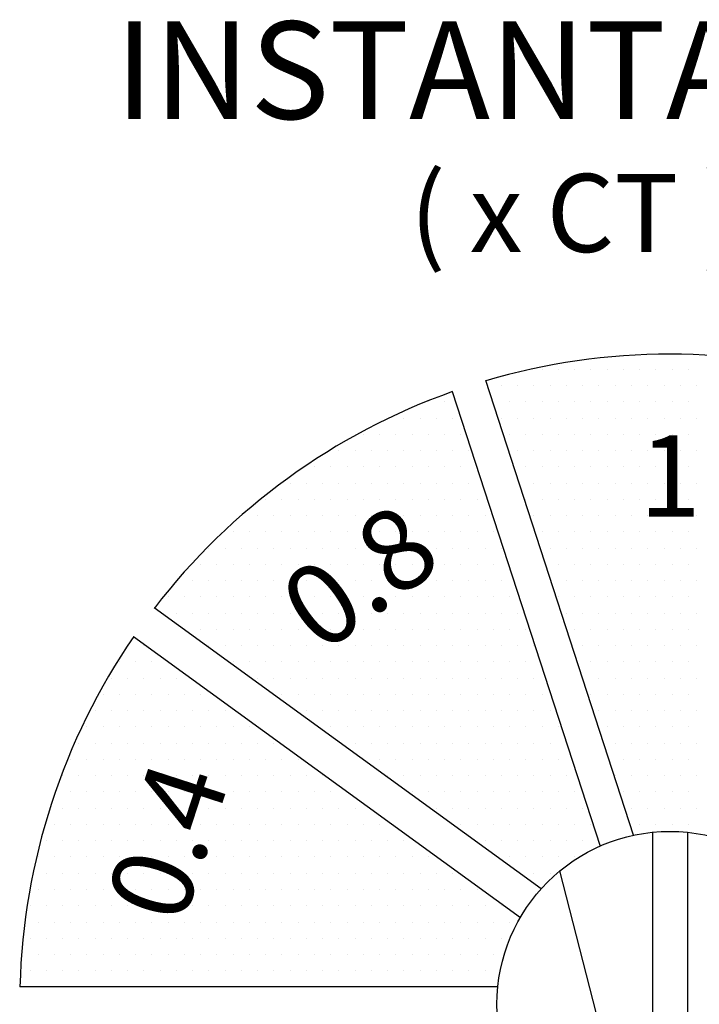
# Model space of a CAD drawing. Units: inches. Extents: x 56.2 to 65.1, y -1.4 to 8.9.
# Drawn here: x 62.4 to 62.9, y 1.7 to 2.4 of the extents above; entities that cross this region are included whole.
import ezdxf
from ezdxf.enums import TextEntityAlignment as Align

# ---------------------------------------------------------------- set-up
doc = ezdxf.new("R2010")
doc.units = ezdxf.units.IN
doc.header["$LTSCALE"] = 0.935
doc.header["$MEASUREMENT"] = 0
doc.layers.get('0').update_dxf_attribs({"linetype": 'CONTINUOUS'})
for name, color, linetype in [('G', 3, 'CONTINUOUS'), ('HAT', 7, 'CONTINUOUS'), ('Y', 2, 'CONTINUOUS')]:
    doc.layers.add(name, color=color, linetype=linetype)
doc.styles.add('00', font='HL-HD')
doc.styles.add('HL-HD', font='HL-HD', dxfattribs={"height": 0.05})

# ---------------------------------------------------------------- blocks, each defined once
blk = doc.blocks.new('*X26')
at = {"color": 0}
for p, q in [((7.25, 5.4), (7.25, 5.4)), ((7.2625, 5.4), (7.2625, 5.4)), ((7.275, 5.4), (7.275, 5.4)), ((7.2875, 5.4), (7.2875, 5.4)), ((7.3, 5.4), (7.3, 5.4)), ((7.3125, 5.4), (7.3125, 5.4)), ((7.325, 5.4), (7.325, 5.4)), ((7.3375, 5.4), (7.3375, 5.4)), ((7.35, 5.4), (7.35, 5.4)), ((7.3625, 5.4), (7.3625, 5.4)), ((7.21875, 5.3875), (7.21875, 5.3875)), ((7.23125, 5.3875), (7.23125, 5.3875)), ((7.24375, 5.3875), (7.24375, 5.3875)), ((7.25625, 5.3875), (7.25625, 5.3875)), ((7.26875, 5.3875), (7.26875, 5.3875)), ((7.28125, 5.3875), (7.28125, 5.3875)), ((7.29375, 5.3875), (7.29375, 5.3875)), ((7.30625, 5.3875), (7.30625, 5.3875)), ((7.31875, 5.3875), (7.31875, 5.3875)), ((7.33125, 5.3875), (7.33125, 5.3875)), ((7.34375, 5.3875), (7.34375, 5.3875)), ((7.35625, 5.3875), (7.35625, 5.3875)), ((7.36875, 5.3875), (7.36875, 5.3875)), ((7.1625, 5.375), (7.1625, 5.375)), ((7.175, 5.375), (7.175, 5.375)), ((7.2125, 5.375), (7.2125, 5.375)), ((7.225, 5.375), (7.225, 5.375)), ((7.2375, 5.375), (7.2375, 5.375)), ((7.25, 5.375), (7.25, 5.375)), ((7.2625, 5.375), (7.2625, 5.375)), ((7.275, 5.375), (7.275, 5.375)), ((7.2875, 5.375), (7.2875, 5.375)), ((7.3, 5.375), (7.3, 5.375)), ((7.3125, 5.375), (7.3125, 5.375)), ((7.325, 5.375), (7.325, 5.375)), ((7.3375, 5.375), (7.3375, 5.375)), ((7.35, 5.375), (7.35, 5.375)), ((7.3625, 5.375), (7.3625, 5.375)), ((7.14375, 5.3625), (7.14375, 5.3625)), ((7.15625, 5.3625), (7.15625, 5.3625)), ((7.16875, 5.3625), (7.16875, 5.3625)), ((7.18125, 5.3625), (7.18125, 5.3625)), ((7.21875, 5.3625), (7.21875, 5.3625)), ((7.23125, 5.3625), (7.23125, 5.3625)), ((7.24375, 5.3625), (7.24375, 5.3625)), ((7.25625, 5.3625), (7.25625, 5.3625)), ((7.26875, 5.3625), (7.26875, 5.3625)), ((7.28125, 5.3625), (7.28125, 5.3625)), ((7.29375, 5.3625), (7.29375, 5.3625)), ((7.30625, 5.3625), (7.30625, 5.3625)), ((7.31875, 5.3625), (7.31875, 5.3625)), ((7.33125, 5.3625), (7.33125, 5.3625)), ((7.34375, 5.3625), (7.34375, 5.3625)), ((7.35625, 5.3625), (7.35625, 5.3625)), ((7.36875, 5.3625), (7.36875, 5.3625)), ((7.1125, 5.35), (7.1125, 5.35)), ((7.125, 5.35), (7.125, 5.35)), ((7.1375, 5.35), (7.1375, 5.35)), ((7.15, 5.35), (7.15, 5.35)), ((7.1625, 5.35), (7.1625, 5.35)), ((7.175, 5.35), (7.175, 5.35)), ((7.1875, 5.35), (7.1875, 5.35)), ((7.225, 5.35), (7.225, 5.35)), ((7.2375, 5.35), (7.2375, 5.35)), ((7.25, 5.35), (7.25, 5.35)), ((7.2625, 5.35), (7.2625, 5.35)), ((7.275, 5.35), (7.275, 5.35)), ((7.2875, 5.35), (7.2875, 5.35)), ((7.3, 5.35), (7.3, 5.35)), ((7.3125, 5.35), (7.3125, 5.35)), ((7.325, 5.35), (7.325, 5.35)), ((7.3375, 5.35), (7.3375, 5.35)), ((7.35, 5.35), (7.35, 5.35)), ((7.3625, 5.35), (7.3625, 5.35)), ((7.09375, 5.3375), (7.09375, 5.3375)), ((7.10625, 5.3375), (7.10625, 5.3375)), ((7.11875, 5.3375), (7.11875, 5.3375)), ((7.13125, 5.3375), (7.13125, 5.3375)), ((7.14375, 5.3375), (7.14375, 5.3375)), ((7.15625, 5.3375), (7.15625, 5.3375)), ((7.16875, 5.3375), (7.16875, 5.3375)), ((7.18125, 5.3375), (7.18125, 5.3375)), ((7.19375, 5.3375), (7.19375, 5.3375)), ((7.23125, 5.3375), (7.23125, 5.3375)), ((7.24375, 5.3375), (7.24375, 5.3375)), ((7.25625, 5.3375), (7.25625, 5.3375)), ((7.26875, 5.3375), (7.26875, 5.3375)), ((7.28125, 5.3375), (7.28125, 5.3375)), ((7.29375, 5.3375), (7.29375, 5.3375)), ((7.30625, 5.3375), (7.30625, 5.3375)), ((7.31875, 5.3375), (7.31875, 5.3375)), ((7.33125, 5.3375), (7.33125, 5.3375)), ((7.34375, 5.3375), (7.34375, 5.3375)), ((7.35625, 5.3375), (7.35625, 5.3375)), ((7.36875, 5.3375), (7.36875, 5.3375)), ((7.075, 5.325), (7.075, 5.325)), ((7.0875, 5.325), (7.0875, 5.325)), ((7.1, 5.325), (7.1, 5.325)), ((7.1125, 5.325), (7.1125, 5.325)), ((7.125, 5.325), (7.125, 5.325)), ((7.1375, 5.325), (7.1375, 5.325)), ((7.15, 5.325), (7.15, 5.325)), ((7.1625, 5.325), (7.1625, 5.325)), ((7.175, 5.325), (7.175, 5.325)), ((7.1875, 5.325), (7.1875, 5.325)), ((7.2375, 5.325), (7.2375, 5.325)), ((7.25, 5.325), (7.25, 5.325)), ((7.2625, 5.325), (7.2625, 5.325)), ((7.275, 5.325), (7.275, 5.325)), ((7.2875, 5.325), (7.2875, 5.325)), ((7.3, 5.325), (7.3, 5.325)), ((7.3125, 5.325), (7.3125, 5.325)), ((7.325, 5.325), (7.325, 5.325)), ((7.3375, 5.325), (7.3375, 5.325)), ((7.35, 5.325), (7.35, 5.325)), ((7.3625, 5.325), (7.3625, 5.325)), ((7.05625, 5.3125), (7.05625, 5.3125)), ((7.06875, 5.3125), (7.06875, 5.3125)), ((7.08125, 5.3125), (7.08125, 5.3125)), ((7.09375, 5.3125), (7.09375, 5.3125)), ((7.10625, 5.3125), (7.10625, 5.3125)), ((7.11875, 5.3125), (7.11875, 5.3125)), ((7.13125, 5.3125), (7.13125, 5.3125)), ((7.14375, 5.3125), (7.14375, 5.3125)), ((7.15625, 5.3125), (7.15625, 5.3125)), ((7.16875, 5.3125), (7.16875, 5.3125)), ((7.18125, 5.3125), (7.18125, 5.3125)), ((7.19375, 5.3125), (7.19375, 5.3125)), ((7.24375, 5.3125), (7.24375, 5.3125)), ((7.25625, 5.3125), (7.25625, 5.3125)), ((7.26875, 5.3125), (7.26875, 5.3125)), ((7.28125, 5.3125), (7.28125, 5.3125)), ((7.29375, 5.3125), (7.29375, 5.3125)), ((7.30625, 5.3125), (7.30625, 5.3125)), ((7.31875, 5.3125), (7.31875, 5.3125)), ((7.33125, 5.3125), (7.33125, 5.3125)), ((7.34375, 5.3125), (7.34375, 5.3125)), ((7.35625, 5.3125), (7.35625, 5.3125)), ((7.36875, 5.3125), (7.36875, 5.3125)), ((7.0375, 5.3), (7.0375, 5.3)), ((7.05, 5.3), (7.05, 5.3)), ((7.0625, 5.3), (7.0625, 5.3)), ((7.075, 5.3), (7.075, 5.3)), ((7.0875, 5.3), (7.0875, 5.3)), ((7.1, 5.3), (7.1, 5.3)), ((7.1125, 5.3), (7.1125, 5.3)), ((7.125, 5.3), (7.125, 5.3)), ((7.1375, 5.3), (7.1375, 5.3)), ((7.15, 5.3), (7.15, 5.3)), ((7.1625, 5.3), (7.1625, 5.3)), ((7.175, 5.3), (7.175, 5.3)), ((7.1875, 5.3), (7.1875, 5.3)), ((7.2, 5.3), (7.2, 5.3)), ((7.2375, 5.3), (7.2375, 5.3)), ((7.25, 5.3), (7.25, 5.3)), ((7.2625, 5.3), (7.2625, 5.3)), ((7.275, 5.3), (7.275, 5.3)), ((7.2875, 5.3), (7.2875, 5.3)), ((7.3, 5.3), (7.3, 5.3)), ((7.3125, 5.3), (7.3125, 5.3)), ((7.325, 5.3), (7.325, 5.3)), ((7.3375, 5.3), (7.3375, 5.3)), ((7.35, 5.3), (7.35, 5.3)), ((7.3625, 5.3), (7.3625, 5.3)), ((7.01875, 5.2875), (7.01875, 5.2875)), ((7.03125, 5.2875), (7.03125, 5.2875)), ((7.04375, 5.2875), (7.04375, 5.2875)), ((7.05625, 5.2875), (7.05625, 5.2875)), ((7.06875, 5.2875), (7.06875, 5.2875)), ((7.08125, 5.2875), (7.08125, 5.2875)), ((7.09375, 5.2875), (7.09375, 5.2875)), ((7.10625, 5.2875), (7.10625, 5.2875)), ((7.11875, 5.2875), (7.11875, 5.2875)), ((7.13125, 5.2875), (7.13125, 5.2875)), ((7.14375, 5.2875), (7.14375, 5.2875)), ((7.15625, 5.2875), (7.15625, 5.2875)), ((7.16875, 5.2875), (7.16875, 5.2875)), ((7.18125, 5.2875), (7.18125, 5.2875)), ((7.19375, 5.2875), (7.19375, 5.2875)), ((7.20625, 5.2875), (7.20625, 5.2875)), ((7.24375, 5.2875), (7.24375, 5.2875)), ((7.25625, 5.2875), (7.25625, 5.2875)), ((7.26875, 5.2875), (7.26875, 5.2875)), ((7.28125, 5.2875), (7.28125, 5.2875)), ((7.29375, 5.2875), (7.29375, 5.2875)), ((7.30625, 5.2875), (7.30625, 5.2875)), ((7.31875, 5.2875), (7.31875, 5.2875)), ((7.33125, 5.2875), (7.33125, 5.2875)), ((7.34375, 5.2875), (7.34375, 5.2875)), ((7.35625, 5.2875), (7.35625, 5.2875)), ((7.36875, 5.2875), (7.36875, 5.2875)), ((7.0125, 5.275), (7.0125, 5.275)), ((7.025, 5.275), (7.025, 5.275)), ((7.0375, 5.275), (7.0375, 5.275)), ((7.05, 5.275), (7.05, 5.275)), ((7.0625, 5.275), (7.0625, 5.275)), ((7.075, 5.275), (7.075, 5.275)), ((7.0875, 5.275), (7.0875, 5.275)), ((7.1, 5.275), (7.1, 5.275)), ((7.1125, 5.275), (7.1125, 5.275)), ((7.125, 5.275), (7.125, 5.275)), ((7.1375, 5.275), (7.1375, 5.275)), ((7.15, 5.275), (7.15, 5.275)), ((7.1625, 5.275), (7.1625, 5.275)), ((7.175, 5.275), (7.175, 5.275)), ((7.1875, 5.275), (7.1875, 5.275)), ((7.2, 5.275), (7.2, 5.275)), ((7.2125, 5.275), (7.2125, 5.275)), ((7.25, 5.275), (7.25, 5.275)), ((7.2625, 5.275), (7.2625, 5.275)), ((7.275, 5.275), (7.275, 5.275)), ((7.2875, 5.275), (7.2875, 5.275)), ((7.3, 5.275), (7.3, 5.275)), ((7.3125, 5.275), (7.3125, 5.275)), ((7.325, 5.275), (7.325, 5.275)), ((7.3375, 5.275), (7.3375, 5.275)), ((7.35, 5.275), (7.35, 5.275)), ((7.3625, 5.275), (7.3625, 5.275)), ((6.99375, 5.2625), (6.99375, 5.2625)), ((7.00625, 5.2625), (7.00625, 5.2625)), ((7.01875, 5.2625), (7.01875, 5.2625)), ((7.03125, 5.2625), (7.03125, 5.2625)), ((7.04375, 5.2625), (7.04375, 5.2625)), ((7.05625, 5.2625), (7.05625, 5.2625)), ((7.06875, 5.2625), (7.06875, 5.2625)), ((7.08125, 5.2625), (7.08125, 5.2625)), ((7.09375, 5.2625), (7.09375, 5.2625)), ((7.10625, 5.2625), (7.10625, 5.2625)), ((7.11875, 5.2625), (7.11875, 5.2625)), ((7.13125, 5.2625), (7.13125, 5.2625)), ((7.14375, 5.2625), (7.14375, 5.2625)), ((7.15625, 5.2625), (7.15625, 5.2625)), ((7.16875, 5.2625), (7.16875, 5.2625)), ((7.18125, 5.2625), (7.18125, 5.2625)), ((7.19375, 5.2625), (7.19375, 5.2625)), ((7.20625, 5.2625), (7.20625, 5.2625)), ((7.21875, 5.2625), (7.21875, 5.2625)), ((7.25625, 5.2625), (7.25625, 5.2625)), ((7.26875, 5.2625), (7.26875, 5.2625)), ((7.28125, 5.2625), (7.28125, 5.2625)), ((7.29375, 5.2625), (7.29375, 5.2625)), ((7.30625, 5.2625), (7.30625, 5.2625)), ((7.31875, 5.2625), (7.31875, 5.2625)), ((7.33125, 5.2625), (7.33125, 5.2625)), ((7.34375, 5.2625), (7.34375, 5.2625)), ((7.35625, 5.2625), (7.35625, 5.2625)), ((7.36875, 5.2625), (7.36875, 5.2625)), ((6.9875, 5.25), (6.9875, 5.25)), ((7, 5.25), (7, 5.25)), ((7.0125, 5.25), (7.0125, 5.25)), ((7.025, 5.25), (7.025, 5.25)), ((7.0375, 5.25), (7.0375, 5.25)), ((7.05, 5.25), (7.05, 5.25)), ((7.0625, 5.25), (7.0625, 5.25)), ((7.075, 5.25), (7.075, 5.25)), ((7.0875, 5.25), (7.0875, 5.25)), ((7.1, 5.25), (7.1, 5.25)), ((7.1125, 5.25), (7.1125, 5.25)), ((7.125, 5.25), (7.125, 5.25)), ((7.1375, 5.25), (7.1375, 5.25)), ((7.15, 5.25), (7.15, 5.25)), ((7.1625, 5.25), (7.1625, 5.25)), ((7.175, 5.25), (7.175, 5.25)), ((7.1875, 5.25), (7.1875, 5.25)), ((7.2, 5.25), (7.2, 5.25)), ((7.2125, 5.25), (7.2125, 5.25)), ((7.2625, 5.25), (7.2625, 5.25)), ((7.275, 5.25), (7.275, 5.25)), ((7.2875, 5.25), (7.2875, 5.25)), ((7.3, 5.25), (7.3, 5.25)), ((7.3125, 5.25), (7.3125, 5.25)), ((7.325, 5.25), (7.325, 5.25)), ((7.3375, 5.25), (7.3375, 5.25)), ((7.35, 5.25), (7.35, 5.25)), ((7.3625, 5.25), (7.3625, 5.25)), ((6.98125, 5.2375), (6.98125, 5.2375)), ((6.99375, 5.2375), (6.99375, 5.2375)), ((7.00625, 5.2375), (7.00625, 5.2375)), ((7.01875, 5.2375), (7.01875, 5.2375)), ((7.03125, 5.2375), (7.03125, 5.2375)), ((7.04375, 5.2375), (7.04375, 5.2375)), ((7.05625, 5.2375), (7.05625, 5.2375)), ((7.06875, 5.2375), (7.06875, 5.2375)), ((7.08125, 5.2375), (7.08125, 5.2375)), ((7.09375, 5.2375), (7.09375, 5.2375)), ((7.10625, 5.2375), (7.10625, 5.2375)), ((7.11875, 5.2375), (7.11875, 5.2375)), ((7.13125, 5.2375), (7.13125, 5.2375)), ((7.14375, 5.2375), (7.14375, 5.2375)), ((7.15625, 5.2375), (7.15625, 5.2375)), ((7.16875, 5.2375), (7.16875, 5.2375)), ((7.18125, 5.2375), (7.18125, 5.2375)), ((7.19375, 5.2375), (7.19375, 5.2375)), ((7.20625, 5.2375), (7.20625, 5.2375)), ((7.21875, 5.2375), (7.21875, 5.2375)), ((7.26875, 5.2375), (7.26875, 5.2375)), ((7.28125, 5.2375), (7.28125, 5.2375)), ((7.29375, 5.2375), (7.29375, 5.2375)), ((7.30625, 5.2375), (7.30625, 5.2375)), ((7.31875, 5.2375), (7.31875, 5.2375)), ((7.33125, 5.2375), (7.33125, 5.2375)), ((7.34375, 5.2375), (7.34375, 5.2375)), ((7.35625, 5.2375), (7.35625, 5.2375)), ((7.36875, 5.2375), (7.36875, 5.2375)), ((6.9625, 5.225), (6.9625, 5.225)), ((6.975, 5.225), (6.975, 5.225)), ((6.9875, 5.225), (6.9875, 5.225)), ((7, 5.225), (7, 5.225)), ((7.0125, 5.225), (7.0125, 5.225)), ((7.025, 5.225), (7.025, 5.225)), ((7.0375, 5.225), (7.0375, 5.225)), ((7.05, 5.225), (7.05, 5.225)), ((7.0625, 5.225), (7.0625, 5.225)), ((7.075, 5.225), (7.075, 5.225)), ((7.0875, 5.225), (7.0875, 5.225)), ((7.1, 5.225), (7.1, 5.225)), ((7.1125, 5.225), (7.1125, 5.225)), ((7.125, 5.225), (7.125, 5.225)), ((7.1375, 5.225), (7.1375, 5.225)), ((7.15, 5.225), (7.15, 5.225)), ((7.1625, 5.225), (7.1625, 5.225)), ((7.175, 5.225), (7.175, 5.225)), ((7.1875, 5.225), (7.1875, 5.225)), ((7.2, 5.225), (7.2, 5.225)), ((7.2125, 5.225), (7.2125, 5.225)), ((7.225, 5.225), (7.225, 5.225)), ((7.2625, 5.225), (7.2625, 5.225)), ((7.275, 5.225), (7.275, 5.225)), ((7.2875, 5.225), (7.2875, 5.225)), ((7.3, 5.225), (7.3, 5.225)), ((7.3125, 5.225), (7.3125, 5.225)), ((7.325, 5.225), (7.325, 5.225)), ((7.3375, 5.225), (7.3375, 5.225)), ((7.35, 5.225), (7.35, 5.225)), ((7.3625, 5.225), (7.3625, 5.225)), ((6.96875, 5.2125), (6.96875, 5.2125)), ((6.98125, 5.2125), (6.98125, 5.2125)), ((6.99375, 5.2125), (6.99375, 5.2125)), ((7.00625, 5.2125), (7.00625, 5.2125)), ((7.01875, 5.2125), (7.01875, 5.2125)), ((7.03125, 5.2125), (7.03125, 5.2125)), ((7.04375, 5.2125), (7.04375, 5.2125)), ((7.05625, 5.2125), (7.05625, 5.2125)), ((7.06875, 5.2125), (7.06875, 5.2125)), ((7.08125, 5.2125), (7.08125, 5.2125)), ((7.09375, 5.2125), (7.09375, 5.2125)), ((7.10625, 5.2125), (7.10625, 5.2125)), ((7.11875, 5.2125), (7.11875, 5.2125)), ((7.13125, 5.2125), (7.13125, 5.2125)), ((7.14375, 5.2125), (7.14375, 5.2125)), ((7.15625, 5.2125), (7.15625, 5.2125)), ((7.16875, 5.2125), (7.16875, 5.2125)), ((7.18125, 5.2125), (7.18125, 5.2125)), ((7.19375, 5.2125), (7.19375, 5.2125)), ((7.20625, 5.2125), (7.20625, 5.2125)), ((7.21875, 5.2125), (7.21875, 5.2125)), ((7.23125, 5.2125), (7.23125, 5.2125)), ((7.26875, 5.2125), (7.26875, 5.2125)), ((7.28125, 5.2125), (7.28125, 5.2125)), ((7.29375, 5.2125), (7.29375, 5.2125)), ((7.30625, 5.2125), (7.30625, 5.2125)), ((7.31875, 5.2125), (7.31875, 5.2125)), ((7.33125, 5.2125), (7.33125, 5.2125)), ((7.34375, 5.2125), (7.34375, 5.2125)), ((7.35625, 5.2125), (7.35625, 5.2125)), ((7.36875, 5.2125), (7.36875, 5.2125)), ((6.975, 5.2), (6.975, 5.2)), ((6.9875, 5.2), (6.9875, 5.2)), ((7, 5.2), (7, 5.2)), ((7.0125, 5.2), (7.0125, 5.2)), ((7.025, 5.2), (7.025, 5.2)), ((7.0375, 5.2), (7.0375, 5.2)), ((7.05, 5.2), (7.05, 5.2)), ((7.0625, 5.2), (7.0625, 5.2)), ((7.075, 5.2), (7.075, 5.2)), ((7.0875, 5.2), (7.0875, 5.2)), ((7.1, 5.2), (7.1, 5.2)), ((7.1125, 5.2), (7.1125, 5.2)), ((7.125, 5.2), (7.125, 5.2)), ((7.1375, 5.2), (7.1375, 5.2)), ((7.15, 5.2), (7.15, 5.2)), ((7.1625, 5.2), (7.1625, 5.2)), ((7.175, 5.2), (7.175, 5.2)), ((7.1875, 5.2), (7.1875, 5.2)), ((7.2, 5.2), (7.2, 5.2)), ((7.2125, 5.2), (7.2125, 5.2)), ((7.225, 5.2), (7.225, 5.2)), ((7.2375, 5.2), (7.2375, 5.2)), ((7.275, 5.2), (7.275, 5.2)), ((7.2875, 5.2), (7.2875, 5.2)), ((7.3, 5.2), (7.3, 5.2)), ((7.3125, 5.2), (7.3125, 5.2)), ((7.325, 5.2), (7.325, 5.2)), ((7.3375, 5.2), (7.3375, 5.2)), ((7.35, 5.2), (7.35, 5.2)), ((7.3625, 5.2), (7.3625, 5.2)), ((6.94375, 5.1875), (6.94375, 5.1875)), ((6.99375, 5.1875), (6.99375, 5.1875)), ((7.00625, 5.1875), (7.00625, 5.1875)), ((7.01875, 5.1875), (7.01875, 5.1875)), ((7.03125, 5.1875), (7.03125, 5.1875)), ((7.04375, 5.1875), (7.04375, 5.1875)), ((7.05625, 5.1875), (7.05625, 5.1875)), ((7.06875, 5.1875), (7.06875, 5.1875)), ((7.08125, 5.1875), (7.08125, 5.1875)), ((7.09375, 5.1875), (7.09375, 5.1875)), ((7.10625, 5.1875), (7.10625, 5.1875)), ((7.11875, 5.1875), (7.11875, 5.1875)), ((7.13125, 5.1875), (7.13125, 5.1875)), ((7.14375, 5.1875), (7.14375, 5.1875)), ((7.15625, 5.1875), (7.15625, 5.1875)), ((7.16875, 5.1875), (7.16875, 5.1875)), ((7.18125, 5.1875), (7.18125, 5.1875)), ((7.19375, 5.1875), (7.19375, 5.1875)), ((7.20625, 5.1875), (7.20625, 5.1875)), ((7.21875, 5.1875), (7.21875, 5.1875)), ((7.23125, 5.1875), (7.23125, 5.1875)), ((7.24375, 5.1875), (7.24375, 5.1875)), ((7.28125, 5.1875), (7.28125, 5.1875)), ((7.29375, 5.1875), (7.29375, 5.1875)), ((7.30625, 5.1875), (7.30625, 5.1875)), ((7.31875, 5.1875), (7.31875, 5.1875)), ((7.33125, 5.1875), (7.33125, 5.1875)), ((7.34375, 5.1875), (7.34375, 5.1875)), ((7.35625, 5.1875), (7.35625, 5.1875)), ((7.36875, 5.1875), (7.36875, 5.1875)), ((6.925, 5.175), (6.925, 5.175)), ((6.9375, 5.175), (6.9375, 5.175)), ((6.95, 5.175), (6.95, 5.175)), ((6.9625, 5.175), (6.9625, 5.175)), ((7.0125, 5.175), (7.0125, 5.175)), ((7.025, 5.175), (7.025, 5.175)), ((7.0375, 5.175), (7.0375, 5.175)), ((7.05, 5.175), (7.05, 5.175)), ((7.0625, 5.175), (7.0625, 5.175)), ((7.075, 5.175), (7.075, 5.175)), ((7.0875, 5.175), (7.0875, 5.175)), ((7.1, 5.175), (7.1, 5.175)), ((7.1125, 5.175), (7.1125, 5.175)), ((7.125, 5.175), (7.125, 5.175)), ((7.1375, 5.175), (7.1375, 5.175)), ((7.15, 5.175), (7.15, 5.175)), ((7.1625, 5.175), (7.1625, 5.175)), ((7.175, 5.175), (7.175, 5.175)), ((7.1875, 5.175), (7.1875, 5.175)), ((7.2, 5.175), (7.2, 5.175)), ((7.2125, 5.175), (7.2125, 5.175)), ((7.225, 5.175), (7.225, 5.175)), ((7.2375, 5.175), (7.2375, 5.175)), ((7.2875, 5.175), (7.2875, 5.175)), ((7.3, 5.175), (7.3, 5.175)), ((7.3125, 5.175), (7.3125, 5.175)), ((7.325, 5.175), (7.325, 5.175)), ((7.3375, 5.175), (7.3375, 5.175)), ((7.35, 5.175), (7.35, 5.175)), ((7.3625, 5.175), (7.3625, 5.175)), ((6.91875, 5.1625), (6.91875, 5.1625)), ((6.93125, 5.1625), (6.93125, 5.1625)), ((6.94375, 5.1625), (6.94375, 5.1625)), ((6.95625, 5.1625), (6.95625, 5.1625)), ((6.96875, 5.1625), (6.96875, 5.1625)), ((7.03125, 5.1625), (7.03125, 5.1625)), ((7.04375, 5.1625), (7.04375, 5.1625)), ((7.05625, 5.1625), (7.05625, 5.1625)), ((7.06875, 5.1625), (7.06875, 5.1625)), ((7.08125, 5.1625), (7.08125, 5.1625)), ((7.09375, 5.1625), (7.09375, 5.1625)), ((7.10625, 5.1625), (7.10625, 5.1625)), ((7.11875, 5.1625), (7.11875, 5.1625)), ((7.13125, 5.1625), (7.13125, 5.1625)), ((7.14375, 5.1625), (7.14375, 5.1625)), ((7.15625, 5.1625), (7.15625, 5.1625)), ((7.16875, 5.1625), (7.16875, 5.1625)), ((7.18125, 5.1625), (7.18125, 5.1625)), ((7.19375, 5.1625), (7.19375, 5.1625)), ((7.20625, 5.1625), (7.20625, 5.1625)), ((7.21875, 5.1625), (7.21875, 5.1625)), ((7.23125, 5.1625), (7.23125, 5.1625)), ((7.24375, 5.1625), (7.24375, 5.1625)), ((7.28125, 5.1625), (7.28125, 5.1625)), ((7.29375, 5.1625), (7.29375, 5.1625)), ((7.30625, 5.1625), (7.30625, 5.1625)), ((7.31875, 5.1625), (7.31875, 5.1625)), ((7.33125, 5.1625), (7.33125, 5.1625)), ((7.34375, 5.1625), (7.34375, 5.1625)), ((7.35625, 5.1625), (7.35625, 5.1625)), ((7.36875, 5.1625), (7.36875, 5.1625)), ((6.9125, 5.15), (6.9125, 5.15)), ((6.925, 5.15), (6.925, 5.15)), ((6.9375, 5.15), (6.9375, 5.15)), ((6.95, 5.15), (6.95, 5.15)), ((6.9625, 5.15), (6.9625, 5.15)), ((6.975, 5.15), (6.975, 5.15)), ((6.9875, 5.15), (6.9875, 5.15)), ((7.05, 5.15), (7.05, 5.15)), ((7.0625, 5.15), (7.0625, 5.15)), ((7.075, 5.15), (7.075, 5.15)), ((7.0875, 5.15), (7.0875, 5.15)), ((7.1, 5.15), (7.1, 5.15)), ((7.1125, 5.15), (7.1125, 5.15)), ((7.125, 5.15), (7.125, 5.15)), ((7.1375, 5.15), (7.1375, 5.15)), ((7.15, 5.15), (7.15, 5.15)), ((7.1625, 5.15), (7.1625, 5.15)), ((7.175, 5.15), (7.175, 5.15)), ((7.1875, 5.15), (7.1875, 5.15)), ((7.2, 5.15), (7.2, 5.15)), ((7.2125, 5.15), (7.2125, 5.15)), ((7.225, 5.15), (7.225, 5.15)), ((7.2375, 5.15), (7.2375, 5.15)), ((7.25, 5.15), (7.25, 5.15)), ((7.2875, 5.15), (7.2875, 5.15)), ((7.3, 5.15), (7.3, 5.15)), ((7.3125, 5.15), (7.3125, 5.15)), ((7.325, 5.15), (7.325, 5.15)), ((7.3375, 5.15), (7.3375, 5.15)), ((7.35, 5.15), (7.35, 5.15)), ((7.3625, 5.15), (7.3625, 5.15)), ((6.90625, 5.1375), (6.90625, 5.1375)), ((6.91875, 5.1375), (6.91875, 5.1375)), ((6.93125, 5.1375), (6.93125, 5.1375)), ((6.94375, 5.1375), (6.94375, 5.1375)), ((6.95625, 5.1375), (6.95625, 5.1375)), ((6.96875, 5.1375), (6.96875, 5.1375)), ((6.98125, 5.1375), (6.98125, 5.1375)), ((6.99375, 5.1375), (6.99375, 5.1375)), ((7.00625, 5.1375), (7.00625, 5.1375)), ((7.06875, 5.1375), (7.06875, 5.1375)), ((7.08125, 5.1375), (7.08125, 5.1375)), ((7.09375, 5.1375), (7.09375, 5.1375)), ((7.10625, 5.1375), (7.10625, 5.1375)), ((7.11875, 5.1375), (7.11875, 5.1375)), ((7.13125, 5.1375), (7.13125, 5.1375)), ((7.14375, 5.1375), (7.14375, 5.1375)), ((7.15625, 5.1375), (7.15625, 5.1375)), ((7.16875, 5.1375), (7.16875, 5.1375)), ((7.18125, 5.1375), (7.18125, 5.1375)), ((7.19375, 5.1375), (7.19375, 5.1375)), ((7.20625, 5.1375), (7.20625, 5.1375)), ((7.21875, 5.1375), (7.21875, 5.1375)), ((7.23125, 5.1375), (7.23125, 5.1375)), ((7.24375, 5.1375), (7.24375, 5.1375)), ((7.25625, 5.1375), (7.25625, 5.1375)), ((7.29375, 5.1375), (7.29375, 5.1375)), ((7.30625, 5.1375), (7.30625, 5.1375)), ((7.31875, 5.1375), (7.31875, 5.1375)), ((7.33125, 5.1375), (7.33125, 5.1375)), ((7.34375, 5.1375), (7.34375, 5.1375)), ((7.35625, 5.1375), (7.35625, 5.1375)), ((7.36875, 5.1375), (7.36875, 5.1375)), ((6.9, 5.125), (6.9, 5.125)), ((6.9125, 5.125), (6.9125, 5.125)), ((6.925, 5.125), (6.925, 5.125)), ((6.9375, 5.125), (6.9375, 5.125)), ((6.95, 5.125), (6.95, 5.125)), ((6.9625, 5.125), (6.9625, 5.125)), ((6.975, 5.125), (6.975, 5.125)), ((6.9875, 5.125), (6.9875, 5.125)), ((7, 5.125), (7, 5.125)), ((7.0125, 5.125), (7.0125, 5.125)), ((7.025, 5.125), (7.025, 5.125)), ((7.0875, 5.125), (7.0875, 5.125)), ((7.1, 5.125), (7.1, 5.125)), ((7.1125, 5.125), (7.1125, 5.125)), ((7.125, 5.125), (7.125, 5.125)), ((7.1375, 5.125), (7.1375, 5.125)), ((7.15, 5.125), (7.15, 5.125)), ((7.1625, 5.125), (7.1625, 5.125)), ((7.175, 5.125), (7.175, 5.125)), ((7.1875, 5.125), (7.1875, 5.125)), ((7.2, 5.125), (7.2, 5.125)), ((7.2125, 5.125), (7.2125, 5.125)), ((7.225, 5.125), (7.225, 5.125)), ((7.2375, 5.125), (7.2375, 5.125)), ((7.25, 5.125), (7.25, 5.125)), ((7.2625, 5.125), (7.2625, 5.125)), ((7.3, 5.125), (7.3, 5.125)), ((7.3125, 5.125), (7.3125, 5.125)), ((7.325, 5.125), (7.325, 5.125)), ((7.3375, 5.125), (7.3375, 5.125)), ((7.35, 5.125), (7.35, 5.125)), ((7.3625, 5.125), (7.3625, 5.125)), ((6.89375, 5.1125), (6.89375, 5.1125)), ((6.90625, 5.1125), (6.90625, 5.1125)), ((6.91875, 5.1125), (6.91875, 5.1125)), ((6.93125, 5.1125), (6.93125, 5.1125)), ((6.94375, 5.1125), (6.94375, 5.1125)), ((6.95625, 5.1125), (6.95625, 5.1125)), ((6.96875, 5.1125), (6.96875, 5.1125)), ((6.98125, 5.1125), (6.98125, 5.1125)), ((6.99375, 5.1125), (6.99375, 5.1125)), ((7.00625, 5.1125), (7.00625, 5.1125)), ((7.01875, 5.1125), (7.01875, 5.1125)), ((7.03125, 5.1125), (7.03125, 5.1125)), ((7.04375, 5.1125), (7.04375, 5.1125)), ((7.10625, 5.1125), (7.10625, 5.1125)), ((7.11875, 5.1125), (7.11875, 5.1125)), ((7.13125, 5.1125), (7.13125, 5.1125)), ((7.14375, 5.1125), (7.14375, 5.1125)), ((7.15625, 5.1125), (7.15625, 5.1125)), ((7.16875, 5.1125), (7.16875, 5.1125)), ((7.18125, 5.1125), (7.18125, 5.1125)), ((7.19375, 5.1125), (7.19375, 5.1125)), ((7.20625, 5.1125), (7.20625, 5.1125)), ((7.21875, 5.1125), (7.21875, 5.1125)), ((7.23125, 5.1125), (7.23125, 5.1125)), ((7.24375, 5.1125), (7.24375, 5.1125)), ((7.25625, 5.1125), (7.25625, 5.1125)), ((7.26875, 5.1125), (7.26875, 5.1125)), ((7.30625, 5.1125), (7.30625, 5.1125)), ((7.31875, 5.1125), (7.31875, 5.1125)), ((7.33125, 5.1125), (7.33125, 5.1125)), ((7.34375, 5.1125), (7.34375, 5.1125)), ((7.35625, 5.1125), (7.35625, 5.1125)), ((7.36875, 5.1125), (7.36875, 5.1125)), ((6.8875, 5.1), (6.8875, 5.1)), ((6.9, 5.1), (6.9, 5.1)), ((6.9125, 5.1), (6.9125, 5.1)), ((6.925, 5.1), (6.925, 5.1)), ((6.9375, 5.1), (6.9375, 5.1)), ((6.95, 5.1), (6.95, 5.1)), ((6.9625, 5.1), (6.9625, 5.1)), ((6.975, 5.1), (6.975, 5.1)), ((6.9875, 5.1), (6.9875, 5.1)), ((7, 5.1), (7, 5.1)), ((7.0125, 5.1), (7.0125, 5.1)), ((7.025, 5.1), (7.025, 5.1)), ((7.0375, 5.1), (7.0375, 5.1)), ((7.05, 5.1), (7.05, 5.1)), ((7.0625, 5.1), (7.0625, 5.1)), ((7.1125, 5.1), (7.1125, 5.1)), ((7.125, 5.1), (7.125, 5.1)), ((7.1375, 5.1), (7.1375, 5.1)), ((7.15, 5.1), (7.15, 5.1)), ((7.1625, 5.1), (7.1625, 5.1)), ((7.175, 5.1), (7.175, 5.1)), ((7.1875, 5.1), (7.1875, 5.1)), ((7.2, 5.1), (7.2, 5.1)), ((7.2125, 5.1), (7.2125, 5.1)), ((7.225, 5.1), (7.225, 5.1)), ((7.2375, 5.1), (7.2375, 5.1)), ((7.25, 5.1), (7.25, 5.1)), ((7.2625, 5.1), (7.2625, 5.1)), ((7.3125, 5.1), (7.3125, 5.1)), ((7.325, 5.1), (7.325, 5.1)), ((7.3375, 5.1), (7.3375, 5.1)), ((7.35, 5.1), (7.35, 5.1)), ((7.3625, 5.1), (7.3625, 5.1)), ((6.88125, 5.0875), (6.88125, 5.0875)), ((6.89375, 5.0875), (6.89375, 5.0875)), ((6.90625, 5.0875), (6.90625, 5.0875)), ((6.91875, 5.0875), (6.91875, 5.0875)), ((6.93125, 5.0875), (6.93125, 5.0875)), ((6.94375, 5.0875), (6.94375, 5.0875)), ((6.95625, 5.0875), (6.95625, 5.0875)), ((6.96875, 5.0875), (6.96875, 5.0875)), ((6.98125, 5.0875), (6.98125, 5.0875)), ((6.99375, 5.0875), (6.99375, 5.0875)), ((7.00625, 5.0875), (7.00625, 5.0875)), ((7.01875, 5.0875), (7.01875, 5.0875)), ((7.03125, 5.0875), (7.03125, 5.0875)), ((7.04375, 5.0875), (7.04375, 5.0875)), ((7.05625, 5.0875), (7.05625, 5.0875)), ((7.06875, 5.0875), (7.06875, 5.0875)), ((7.08125, 5.0875), (7.08125, 5.0875)), ((7.13125, 5.0875), (7.13125, 5.0875)), ((7.14375, 5.0875), (7.14375, 5.0875)), ((7.15625, 5.0875), (7.15625, 5.0875)), ((7.16875, 5.0875), (7.16875, 5.0875)), ((7.18125, 5.0875), (7.18125, 5.0875)), ((7.19375, 5.0875), (7.19375, 5.0875)), ((7.20625, 5.0875), (7.20625, 5.0875)), ((7.21875, 5.0875), (7.21875, 5.0875)), ((7.23125, 5.0875), (7.23125, 5.0875)), ((7.24375, 5.0875), (7.24375, 5.0875)), ((7.25625, 5.0875), (7.25625, 5.0875)), ((7.26875, 5.0875), (7.26875, 5.0875)), ((7.30625, 5.0875), (7.30625, 5.0875)), ((7.31875, 5.0875), (7.31875, 5.0875)), ((7.33125, 5.0875), (7.33125, 5.0875)), ((7.34375, 5.0875), (7.34375, 5.0875)), ((7.35625, 5.0875), (7.35625, 5.0875)), ((7.36875, 5.0875), (7.36875, 5.0875)), ((6.8875, 5.075), (6.8875, 5.075)), ((6.9, 5.075), (6.9, 5.075)), ((6.9125, 5.075), (6.9125, 5.075)), ((6.925, 5.075), (6.925, 5.075)), ((6.9375, 5.075), (6.9375, 5.075)), ((6.95, 5.075), (6.95, 5.075)), ((6.9625, 5.075), (6.9625, 5.075)), ((6.975, 5.075), (6.975, 5.075)), ((6.9875, 5.075), (6.9875, 5.075)), ((7, 5.075), (7, 5.075)), ((7.0125, 5.075), (7.0125, 5.075)), ((7.025, 5.075), (7.025, 5.075)), ((7.0375, 5.075), (7.0375, 5.075)), ((7.05, 5.075), (7.05, 5.075)), ((7.0625, 5.075), (7.0625, 5.075)), ((7.075, 5.075), (7.075, 5.075)), ((7.0875, 5.075), (7.0875, 5.075)), ((7.1, 5.075), (7.1, 5.075)), ((7.15, 5.075), (7.15, 5.075)), ((7.1625, 5.075), (7.1625, 5.075)), ((7.175, 5.075), (7.175, 5.075)), ((7.1875, 5.075), (7.1875, 5.075)), ((7.2, 5.075), (7.2, 5.075)), ((7.2125, 5.075), (7.2125, 5.075)), ((7.225, 5.075), (7.225, 5.075)), ((7.2375, 5.075), (7.2375, 5.075)), ((7.25, 5.075), (7.25, 5.075)), ((7.2625, 5.075), (7.2625, 5.075)), ((7.275, 5.075), (7.275, 5.075)), ((7.3125, 5.075), (7.3125, 5.075)), ((7.325, 5.075), (7.325, 5.075)), ((7.3375, 5.075), (7.3375, 5.075)), ((7.35, 5.075), (7.35, 5.075)), ((7.3625, 5.075), (7.3625, 5.075)), ((6.88125, 5.0625), (6.88125, 5.0625)), ((6.89375, 5.0625), (6.89375, 5.0625)), ((6.90625, 5.0625), (6.90625, 5.0625)), ((6.91875, 5.0625), (6.91875, 5.0625)), ((6.93125, 5.0625), (6.93125, 5.0625)), ((6.94375, 5.0625), (6.94375, 5.0625)), ((6.95625, 5.0625), (6.95625, 5.0625)), ((6.96875, 5.0625), (6.96875, 5.0625)), ((6.98125, 5.0625), (6.98125, 5.0625)), ((6.99375, 5.0625), (6.99375, 5.0625)), ((7.00625, 5.0625), (7.00625, 5.0625)), ((7.01875, 5.0625), (7.01875, 5.0625)), ((7.03125, 5.0625), (7.03125, 5.0625)), ((7.04375, 5.0625), (7.04375, 5.0625)), ((7.05625, 5.0625), (7.05625, 5.0625)), ((7.06875, 5.0625), (7.06875, 5.0625)), ((7.08125, 5.0625), (7.08125, 5.0625)), ((7.09375, 5.0625), (7.09375, 5.0625)), ((7.10625, 5.0625), (7.10625, 5.0625)), ((7.16875, 5.0625), (7.16875, 5.0625)), ((7.18125, 5.0625), (7.18125, 5.0625)), ((7.19375, 5.0625), (7.19375, 5.0625)), ((7.20625, 5.0625), (7.20625, 5.0625)), ((7.21875, 5.0625), (7.21875, 5.0625)), ((7.23125, 5.0625), (7.23125, 5.0625)), ((7.24375, 5.0625), (7.24375, 5.0625)), ((7.25625, 5.0625), (7.25625, 5.0625)), ((7.26875, 5.0625), (7.26875, 5.0625)), ((7.28125, 5.0625), (7.28125, 5.0625)), ((7.31875, 5.0625), (7.31875, 5.0625)), ((7.33125, 5.0625), (7.33125, 5.0625)), ((7.34375, 5.0625), (7.34375, 5.0625)), ((7.35625, 5.0625), (7.35625, 5.0625)), ((7.36875, 5.0625), (7.36875, 5.0625)), ((6.875, 5.05), (6.875, 5.05)), ((6.8875, 5.05), (6.8875, 5.05)), ((6.9, 5.05), (6.9, 5.05)), ((6.9125, 5.05), (6.9125, 5.05)), ((6.925, 5.05), (6.925, 5.05)), ((6.9375, 5.05), (6.9375, 5.05)), ((6.95, 5.05), (6.95, 5.05)), ((6.9625, 5.05), (6.9625, 5.05)), ((6.975, 5.05), (6.975, 5.05)), ((6.9875, 5.05), (6.9875, 5.05)), ((7, 5.05), (7, 5.05)), ((7.0125, 5.05), (7.0125, 5.05)), ((7.025, 5.05), (7.025, 5.05)), ((7.0375, 5.05), (7.0375, 5.05)), ((7.05, 5.05), (7.05, 5.05)), ((7.0625, 5.05), (7.0625, 5.05)), ((7.075, 5.05), (7.075, 5.05)), ((7.0875, 5.05), (7.0875, 5.05)), ((7.1, 5.05), (7.1, 5.05)), ((7.1125, 5.05), (7.1125, 5.05)), ((7.125, 5.05), (7.125, 5.05)), ((7.1875, 5.05), (7.1875, 5.05)), ((7.2, 5.05), (7.2, 5.05)), ((7.2125, 5.05), (7.2125, 5.05)), ((7.225, 5.05), (7.225, 5.05)), ((7.2375, 5.05), (7.2375, 5.05)), ((7.25, 5.05), (7.25, 5.05)), ((7.2625, 5.05), (7.2625, 5.05)), ((7.275, 5.05), (7.275, 5.05)), ((7.2875, 5.05), (7.2875, 5.05)), ((7.325, 5.05), (7.325, 5.05)), ((7.3375, 5.05), (7.3375, 5.05)), ((7.35, 5.05), (7.35, 5.05)), ((7.3625, 5.05), (7.3625, 5.05)), ((6.86875, 5.0375), (6.86875, 5.0375)), ((6.88125, 5.0375), (6.88125, 5.0375)), ((6.89375, 5.0375), (6.89375, 5.0375)), ((6.90625, 5.0375), (6.90625, 5.0375)), ((6.91875, 5.0375), (6.91875, 5.0375)), ((6.93125, 5.0375), (6.93125, 5.0375)), ((6.94375, 5.0375), (6.94375, 5.0375)), ((6.95625, 5.0375), (6.95625, 5.0375)), ((6.96875, 5.0375), (6.96875, 5.0375)), ((6.98125, 5.0375), (6.98125, 5.0375)), ((6.99375, 5.0375), (6.99375, 5.0375)), ((7.00625, 5.0375), (7.00625, 5.0375)), ((7.01875, 5.0375), (7.01875, 5.0375)), ((7.03125, 5.0375), (7.03125, 5.0375)), ((7.04375, 5.0375), (7.04375, 5.0375)), ((7.05625, 5.0375), (7.05625, 5.0375)), ((7.06875, 5.0375), (7.06875, 5.0375)), ((7.08125, 5.0375), (7.08125, 5.0375)), ((7.09375, 5.0375), (7.09375, 5.0375)), ((7.10625, 5.0375), (7.10625, 5.0375)), ((7.11875, 5.0375), (7.11875, 5.0375)), ((7.13125, 5.0375), (7.13125, 5.0375)), ((7.14375, 5.0375), (7.14375, 5.0375)), ((7.20625, 5.0375), (7.20625, 5.0375)), ((7.21875, 5.0375), (7.21875, 5.0375)), ((7.23125, 5.0375), (7.23125, 5.0375)), ((7.24375, 5.0375), (7.24375, 5.0375)), ((7.25625, 5.0375), (7.25625, 5.0375)), ((7.26875, 5.0375), (7.26875, 5.0375)), ((7.28125, 5.0375), (7.28125, 5.0375)), ((6.8625, 5.025), (6.8625, 5.025)), ((6.875, 5.025), (6.875, 5.025)), ((6.8875, 5.025), (6.8875, 5.025)), ((6.9, 5.025), (6.9, 5.025)), ((6.9125, 5.025), (6.9125, 5.025)), ((6.925, 5.025), (6.925, 5.025)), ((6.9375, 5.025), (6.9375, 5.025)), ((6.95, 5.025), (6.95, 5.025)), ((6.9625, 5.025), (6.9625, 5.025)), ((6.975, 5.025), (6.975, 5.025)), ((6.9875, 5.025), (6.9875, 5.025)), ((7, 5.025), (7, 5.025)), ((7.0125, 5.025), (7.0125, 5.025)), ((7.025, 5.025), (7.025, 5.025)), ((7.0375, 5.025), (7.0375, 5.025)), ((7.05, 5.025), (7.05, 5.025)), ((7.0625, 5.025), (7.0625, 5.025)), ((7.075, 5.025), (7.075, 5.025)), ((7.0875, 5.025), (7.0875, 5.025)), ((7.1, 5.025), (7.1, 5.025)), ((7.1125, 5.025), (7.1125, 5.025)), ((7.125, 5.025), (7.125, 5.025)), ((7.1375, 5.025), (7.1375, 5.025)), ((7.15, 5.025), (7.15, 5.025)), ((7.1625, 5.025), (7.1625, 5.025)), ((7.225, 5.025), (7.225, 5.025)), ((7.2375, 5.025), (7.2375, 5.025)), ((7.25, 5.025), (7.25, 5.025)), ((7.2625, 5.025), (7.2625, 5.025)), ((7.275, 5.025), (7.275, 5.025)), ((6.86875, 5.0125), (6.86875, 5.0125)), ((6.88125, 5.0125), (6.88125, 5.0125)), ((6.89375, 5.0125), (6.89375, 5.0125)), ((6.90625, 5.0125), (6.90625, 5.0125)), ((6.91875, 5.0125), (6.91875, 5.0125)), ((6.93125, 5.0125), (6.93125, 5.0125)), ((6.94375, 5.0125), (6.94375, 5.0125)), ((6.95625, 5.0125), (6.95625, 5.0125)), ((6.96875, 5.0125), (6.96875, 5.0125)), ((6.98125, 5.0125), (6.98125, 5.0125)), ((6.99375, 5.0125), (6.99375, 5.0125)), ((7.00625, 5.0125), (7.00625, 5.0125)), ((7.01875, 5.0125), (7.01875, 5.0125)), ((7.03125, 5.0125), (7.03125, 5.0125)), ((7.04375, 5.0125), (7.04375, 5.0125)), ((7.05625, 5.0125), (7.05625, 5.0125)), ((7.06875, 5.0125), (7.06875, 5.0125)), ((7.08125, 5.0125), (7.08125, 5.0125)), ((7.09375, 5.0125), (7.09375, 5.0125)), ((7.10625, 5.0125), (7.10625, 5.0125)), ((7.11875, 5.0125), (7.11875, 5.0125)), ((7.13125, 5.0125), (7.13125, 5.0125)), ((7.14375, 5.0125), (7.14375, 5.0125)), ((7.15625, 5.0125), (7.15625, 5.0125)), ((7.16875, 5.0125), (7.16875, 5.0125)), ((7.18125, 5.0125), (7.18125, 5.0125)), ((7.24375, 5.0125), (7.24375, 5.0125)), ((7.25625, 5.0125), (7.25625, 5.0125)), ((6.8625, 5), (6.8625, 5)), ((6.875, 5), (6.875, 5)), ((6.8875, 5), (6.8875, 5)), ((6.9, 5), (6.9, 5)), ((6.9125, 5), (6.9125, 5)), ((6.925, 5), (6.925, 5)), ((6.9375, 5), (6.9375, 5)), ((6.95, 5), (6.95, 5)), ((6.9625, 5), (6.9625, 5)), ((6.975, 5), (6.975, 5)), ((6.9875, 5), (6.9875, 5)), ((7, 5), (7, 5)), ((7.0125, 5), (7.0125, 5)), ((7.025, 5), (7.025, 5)), ((7.0375, 5), (7.0375, 5)), ((7.05, 5), (7.05, 5)), ((7.0625, 5), (7.0625, 5)), ((7.075, 5), (7.075, 5)), ((7.0875, 5), (7.0875, 5)), ((7.1, 5), (7.1, 5)), ((7.1125, 5), (7.1125, 5)), ((7.125, 5), (7.125, 5)), ((7.1375, 5), (7.1375, 5)), ((7.15, 5), (7.15, 5)), ((7.1625, 5), (7.1625, 5)), ((7.175, 5), (7.175, 5)), ((7.1875, 5), (7.1875, 5)), ((7.2, 5), (7.2, 5)), ((6.85625, 4.9875), (6.85625, 4.9875)), ((6.86875, 4.9875), (6.86875, 4.9875)), ((6.88125, 4.9875), (6.88125, 4.9875)), ((6.89375, 4.9875), (6.89375, 4.9875)), ((6.90625, 4.9875), (6.90625, 4.9875)), ((6.91875, 4.9875), (6.91875, 4.9875)), ((6.93125, 4.9875), (6.93125, 4.9875)), ((6.94375, 4.9875), (6.94375, 4.9875)), ((6.95625, 4.9875), (6.95625, 4.9875)), ((6.96875, 4.9875), (6.96875, 4.9875)), ((6.98125, 4.9875), (6.98125, 4.9875)), ((6.99375, 4.9875), (6.99375, 4.9875)), ((7.00625, 4.9875), (7.00625, 4.9875)), ((7.01875, 4.9875), (7.01875, 4.9875)), ((7.03125, 4.9875), (7.03125, 4.9875)), ((7.04375, 4.9875), (7.04375, 4.9875)), ((7.05625, 4.9875), (7.05625, 4.9875)), ((7.06875, 4.9875), (7.06875, 4.9875)), ((7.08125, 4.9875), (7.08125, 4.9875)), ((7.09375, 4.9875), (7.09375, 4.9875)), ((7.10625, 4.9875), (7.10625, 4.9875)), ((7.11875, 4.9875), (7.11875, 4.9875)), ((7.13125, 4.9875), (7.13125, 4.9875)), ((7.14375, 4.9875), (7.14375, 4.9875)), ((7.15625, 4.9875), (7.15625, 4.9875)), ((7.16875, 4.9875), (7.16875, 4.9875)), ((7.18125, 4.9875), (7.18125, 4.9875)), ((7.19375, 4.9875), (7.19375, 4.9875)), ((7.20625, 4.9875), (7.20625, 4.9875)), ((7.21875, 4.9875), (7.21875, 4.9875)), ((6.8625, 4.975), (6.8625, 4.975)), ((6.875, 4.975), (6.875, 4.975)), ((6.8875, 4.975), (6.8875, 4.975)), ((6.9, 4.975), (6.9, 4.975)), ((6.9125, 4.975), (6.9125, 4.975)), ((6.925, 4.975), (6.925, 4.975)), ((6.9375, 4.975), (6.9375, 4.975)), ((6.95, 4.975), (6.95, 4.975)), ((6.9625, 4.975), (6.9625, 4.975)), ((6.975, 4.975), (6.975, 4.975)), ((6.9875, 4.975), (6.9875, 4.975)), ((7, 4.975), (7, 4.975)), ((7.0125, 4.975), (7.0125, 4.975)), ((7.025, 4.975), (7.025, 4.975)), ((7.0375, 4.975), (7.0375, 4.975)), ((7.05, 4.975), (7.05, 4.975)), ((7.0625, 4.975), (7.0625, 4.975)), ((7.075, 4.975), (7.075, 4.975)), ((7.0875, 4.975), (7.0875, 4.975)), ((7.1, 4.975), (7.1, 4.975)), ((7.1125, 4.975), (7.1125, 4.975)), ((7.125, 4.975), (7.125, 4.975)), ((7.1375, 4.975), (7.1375, 4.975)), ((7.15, 4.975), (7.15, 4.975)), ((7.1625, 4.975), (7.1625, 4.975)), ((7.175, 4.975), (7.175, 4.975)), ((7.1875, 4.975), (7.1875, 4.975)), ((7.2, 4.975), (7.2, 4.975)), ((7.2125, 4.975), (7.2125, 4.975)), ((7.225, 4.975), (7.225, 4.975)), ((6.85625, 4.9625), (6.85625, 4.9625)), ((6.86875, 4.9625), (6.86875, 4.9625)), ((6.88125, 4.9625), (6.88125, 4.9625)), ((6.89375, 4.9625), (6.89375, 4.9625)), ((6.90625, 4.9625), (6.90625, 4.9625)), ((6.91875, 4.9625), (6.91875, 4.9625)), ((6.93125, 4.9625), (6.93125, 4.9625)), ((6.94375, 4.9625), (6.94375, 4.9625)), ((6.95625, 4.9625), (6.95625, 4.9625)), ((6.96875, 4.9625), (6.96875, 4.9625)), ((6.98125, 4.9625), (6.98125, 4.9625)), ((6.99375, 4.9625), (6.99375, 4.9625)), ((7.00625, 4.9625), (7.00625, 4.9625)), ((7.01875, 4.9625), (7.01875, 4.9625)), ((7.03125, 4.9625), (7.03125, 4.9625)), ((7.04375, 4.9625), (7.04375, 4.9625)), ((7.05625, 4.9625), (7.05625, 4.9625)), ((7.06875, 4.9625), (7.06875, 4.9625)), ((7.08125, 4.9625), (7.08125, 4.9625)), ((7.09375, 4.9625), (7.09375, 4.9625)), ((7.10625, 4.9625), (7.10625, 4.9625)), ((7.11875, 4.9625), (7.11875, 4.9625)), ((7.13125, 4.9625), (7.13125, 4.9625)), ((7.14375, 4.9625), (7.14375, 4.9625)), ((7.15625, 4.9625), (7.15625, 4.9625)), ((7.16875, 4.9625), (7.16875, 4.9625)), ((7.18125, 4.9625), (7.18125, 4.9625)), ((7.19375, 4.9625), (7.19375, 4.9625)), ((7.20625, 4.9625), (7.20625, 4.9625)), ((7.21875, 4.9625), (7.21875, 4.9625)), ((6.85, 4.95), (6.85, 4.95)), ((6.8625, 4.95), (6.8625, 4.95)), ((6.875, 4.95), (6.875, 4.95)), ((6.8875, 4.95), (6.8875, 4.95)), ((6.9, 4.95), (6.9, 4.95)), ((6.9125, 4.95), (6.9125, 4.95)), ((6.925, 4.95), (6.925, 4.95)), ((6.9375, 4.95), (6.9375, 4.95)), ((6.95, 4.95), (6.95, 4.95)), ((6.9625, 4.95), (6.9625, 4.95)), ((6.975, 4.95), (6.975, 4.95)), ((6.9875, 4.95), (6.9875, 4.95)), ((7, 4.95), (7, 4.95)), ((7.0125, 4.95), (7.0125, 4.95)), ((7.025, 4.95), (7.025, 4.95)), ((7.0375, 4.95), (7.0375, 4.95)), ((7.05, 4.95), (7.05, 4.95)), ((7.0625, 4.95), (7.0625, 4.95)), ((7.075, 4.95), (7.075, 4.95)), ((7.0875, 4.95), (7.0875, 4.95)), ((7.1, 4.95), (7.1, 4.95)), ((7.1125, 4.95), (7.1125, 4.95)), ((7.125, 4.95), (7.125, 4.95)), ((7.1375, 4.95), (7.1375, 4.95)), ((7.15, 4.95), (7.15, 4.95)), ((7.1625, 4.95), (7.1625, 4.95)), ((7.175, 4.95), (7.175, 4.95)), ((7.1875, 4.95), (7.1875, 4.95)), ((7.2, 4.95), (7.2, 4.95)), ((7.2125, 4.95), (7.2125, 4.95)), ((6.85625, 4.9375), (6.85625, 4.9375)), ((6.86875, 4.9375), (6.86875, 4.9375)), ((6.88125, 4.9375), (6.88125, 4.9375)), ((6.89375, 4.9375), (6.89375, 4.9375)), ((6.90625, 4.9375), (6.90625, 4.9375)), ((6.91875, 4.9375), (6.91875, 4.9375)), ((6.93125, 4.9375), (6.93125, 4.9375)), ((6.94375, 4.9375), (6.94375, 4.9375)), ((6.95625, 4.9375), (6.95625, 4.9375)), ((6.96875, 4.9375), (6.96875, 4.9375)), ((6.98125, 4.9375), (6.98125, 4.9375)), ((6.99375, 4.9375), (6.99375, 4.9375)), ((7.00625, 4.9375), (7.00625, 4.9375)), ((7.01875, 4.9375), (7.01875, 4.9375)), ((7.03125, 4.9375), (7.03125, 4.9375)), ((7.04375, 4.9375), (7.04375, 4.9375)), ((7.05625, 4.9375), (7.05625, 4.9375)), ((7.06875, 4.9375), (7.06875, 4.9375)), ((7.08125, 4.9375), (7.08125, 4.9375)), ((7.09375, 4.9375), (7.09375, 4.9375)), ((7.10625, 4.9375), (7.10625, 4.9375)), ((7.11875, 4.9375), (7.11875, 4.9375)), ((7.13125, 4.9375), (7.13125, 4.9375)), ((7.14375, 4.9375), (7.14375, 4.9375)), ((7.15625, 4.9375), (7.15625, 4.9375)), ((7.16875, 4.9375), (7.16875, 4.9375)), ((7.18125, 4.9375), (7.18125, 4.9375)), ((7.19375, 4.9375), (7.19375, 4.9375)), ((7.20625, 4.9375), (7.20625, 4.9375))]:
    blk.add_line(p, q, dxfattribs=at)

msp = doc.modelspace()

# ---------------------------------------------------------------- linework, layer by layer
at = {"layer": 'G'}
for p, q in [((62.87318, 1.7862), (62.75956, 2.13589)), ((62.73388, 2.12754), (62.8475, 1.77785)), ((62.80212, 1.74488), (62.50466, 1.961)), ((62.48879, 1.93916), (62.78625, 1.72304)), ((62.88773, 1.7885), (62.88773, 1.52387)), ((62.91473, 1.7885), (62.91473, 1.52387)), ((62.87655, 1.5255), (62.81665, 1.75883)), ((62.76892, 1.66969), (62.40123, 1.66969))]:
    msp.add_line(p, q, dxfattribs=at)
msp.add_circle((62.90123, 1.65619), 0.133, dxfattribs=at)
for start, end in [(73.54717, 106.45283), (109.54717, 142.45283), (145.54717, 178.45283)]:
    msp.add_arc((62.90123, 1.65619), 0.5, start, end, dxfattribs=at)

# ---------------------------------------------------------------- block references
at = {"layer": 'HAT'}
msp.add_blockref('*X26', (55.55291, -3.25552), dxfattribs=at)

# ---------------------------------------------------------------- texts
at = {"layer": 'Y'}
for s, height, style, p in [('INSTANTANEOUS', 0.075, 'HL-HD', (62.4744, 2.3371)), ('( x CT )', 0.06, '00', (62.70115, 2.2348))]:
    msp.add_text(s, height=height, dxfattribs=dict(at, style=style)).set_placement(p)
at = {"layer": 'Y', "style": '00'}
msp.add_text('1', height=0.0625, dxfattribs=at).set_placement((62.90123, 2.03129), align=Align.CENTER)
for s, rotation, p in [('0.8', 36, (62.68075, 1.95965)), ('0.4', 72, (62.54449, 1.7721))]:
    msp.add_text(s, height=0.0625, rotation=rotation, dxfattribs=at).set_placement(p, align=Align.CENTER)

doc.saveas('drawing.dxf')
